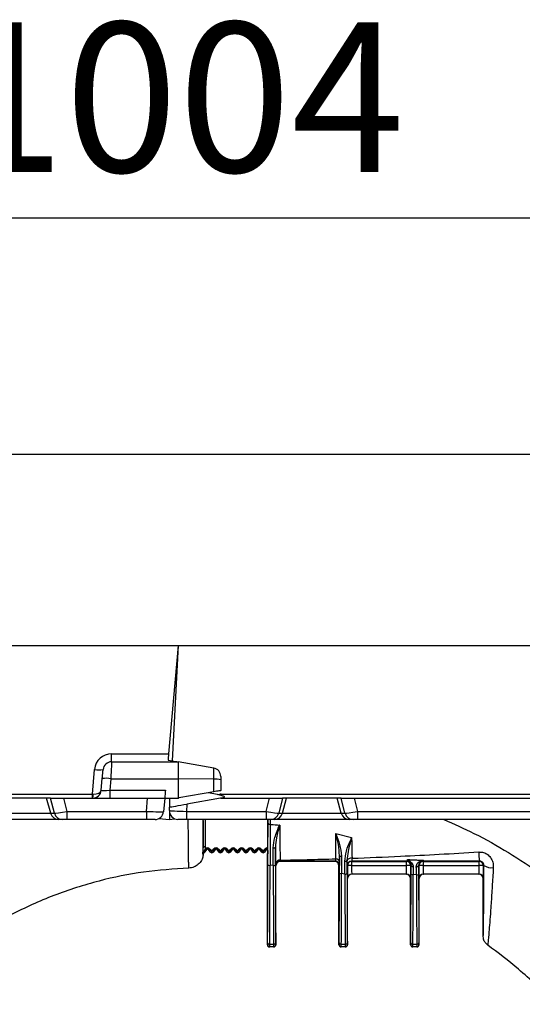
# Model space of a CAD drawing. Units: millimetres. Extents: x 25 to 4232, y 79 to 2003.
# Drawn here: x 1462 to 1580, y 1773 to 2003 of the extents above; entities that cross this region are included whole.
import ezdxf

# ---------------------------------------------------------------- set-up
doc = ezdxf.new("R2010")
doc.units = ezdxf.units.MM
doc.layers.add('157012', color=7, linetype='Continuous')
doc.layers.add('DIMENSION', color=3, linetype='Continuous', lineweight=25)
doc.styles.add('BEMSTIL', font='arial.ttf', dxfattribs={"width": 0.8})
doc.dimstyles.new('ACO wymiarowanie', dxfattribs={"dimscale": 10, "dimtxt": 3.5, "dimasz": 2.5, "dimexe": 1, "dimexo": 1, "dimgap": 1, "dimtad": 1, "dimdec": 0, "dimtxsty": 'BEMSTIL', "dimcen": 3, "dimclrd": 3, "dimclre": 3, "dimclrt": 2, "dimadec": 0, "dimazin": 0, "dimtfac": 0.875, "dimtdec": 0, "dimtmove": 0, "dimatfit": 0, "dimfxl": 0, "dimtolj": 1, "dimlwd": 25, "dimlwe": 25, "dimarcsym": 0})

# ---------------------------------------------------------------- blocks, each defined once
blk = doc.blocks.new('*D64')
at = {"layer": 'Defpoints', "color": 0}
for p in [(2001.54, 1957.01), (997.54, 1857.01), (2001.54, 1857.01)]:
    blk.add_point(p, dxfattribs=at)
at = {"layer": 'DIMENSION', "color": 3, "lineweight": 25}
for p, q in [((997.54, 1867.01), (997.54, 1967.01)), ((2001.54, 1867.01), (2001.54, 1967.01)), ((1022.54, 1957.01), (1976.54, 1957.01))]:
    blk.add_line(p, q, dxfattribs=at)
at = {"layer": 'DIMENSION', "color": 3}
for points in [[(1022.54, 1961.18), (1022.54, 1952.84), (997.54, 1957.01)], [(1976.54, 1961.18), (1976.54, 1952.84), (2001.54, 1957.01)]]:
    blk.add_solid(points, dxfattribs=at)
at = {"layer": 'DIMENSION', "color": 2, "insert": (1499.54, 2002.75), "char_height": 35, "attachment_point": 2, "style": 'BEMSTIL'}
blk.add_mtext('\\A1;1004', dxfattribs=at)
blk = doc.blocks.new('*D68')
at = {"layer": 'Defpoints', "color": 0}
for p in [(1615.02, 1901.66), (1405.86, 1723.74), (1615.02, 1723.74)]:
    blk.add_point(p, dxfattribs=at)
at = {"layer": 'DIMENSION', "color": 3, "lineweight": 25}
for p, q in [((1405.86, 1733.74), (1405.86, 1911.66)), ((1615.02, 1733.74), (1615.02, 1911.66)), ((1380.86, 1901.66), (1239.34, 1901.66)), ((1615.02, 1901.66), (1405.86, 1901.66)), ((1640.02, 1901.66), (1665.02, 1901.66))]:
    blk.add_line(p, q, dxfattribs=at)
at = {"layer": 'DIMENSION', "color": 3}
for points in [[(1380.86, 1905.83), (1380.86, 1897.5), (1405.86, 1901.66)], [(1640.02, 1905.83), (1640.02, 1897.5), (1615.02, 1901.66)]]:
    blk.add_solid(points, dxfattribs=at)
at = {"layer": 'DIMENSION', "color": 2, "insert": (1280.54, 1947.4), "char_height": 35, "attachment_point": 2, "style": 'BEMSTIL'}
blk.add_mtext('\\A1;209', dxfattribs=at)
blk = doc.blocks.new('1115420-M_002_Front_view')
for p, q in [((-470.57, 561), (31.42, 561)), ((31.42, 561), (29.21, 535.66)), ((31.42, 561), (30.01, 534.05)), ((31.42, 561), (533.43, 561)), ((31.03, 553.48), (30.77, 553.48)), ((31.06, 554), (30.81, 554)), ((30.81, 553.99), (31.06, 553.99)), ((15.88, 533.8), (15.88, 535.66)), ((15.88, 535.66), (29.21, 535.66)), ((11.39, 526.23), (11.89, 532.01)), ((15.88, 533.8), (31.42, 533.8)), ((29.08, 534.19), (29.2, 534.19)), ((31.42, 533.8), (31.42, 529.84)), ((39.77, 532.33), (31.42, 533.8)), ((39.77, 529.74), (39.77, 532.33)), ((13.46, 527.12), (13.7, 529.88)), ((15.69, 529.84), (15.46, 527.16)), ((15.69, 529.84), (31.42, 529.84)), ((31.42, 529.84), (31.42, 525.31)), ((39.77, 529.74), (31.42, 529.84)), ((39.77, 526.77), (39.77, 529.74)), ((41.42, 530.36), (41.42, 529.6)), ((41.42, 529.6), (41.42, 527.09)), ((-88.52, 526.23), (11.39, 526.23)), ((0.68, 525.3), (-11.23, 525.3)), ((1.56, 525.3), (0.68, 525.3)), ((1.62, 521.78), (0.68, 525.3)), ((1.56, 525.3), (4.6, 525.3)), ((2.48, 521.78), (1.56, 525.3)), ((4.6, 525.3), (24.3, 525.3)), ((4.6, 525.3), (5.41, 522.19)), ((11.39, 525.3), (11.39, 526.23)), ((15.46, 527.16), (15.46, 525.3)), ((15.46, 527.16), (28.46, 527.16)), ((24.03, 522.19), (24.3, 525.3)), ((24.3, 525.3), (28.3, 525.3)), ((28.3, 525.3), (28.02, 522.12)), ((28.3, 525.3), (31.25, 525.3)), ((29.44, 525.3), (29.44, 523.19)), ((39.77, 526.77), (31.6, 525.33)), ((41.34, 525.28), (33.5, 523.9)), ((40.69, 526.11), (38.49, 526.54)), ((40.69, 526.11), (41.17, 526.2)), ((41.2, 526), (40.69, 526.11)), ((41.51, 525.92), (41.2, 526)), ((41.33, 525.32), (41.51, 525.35)), ((41.42, 527.09), (41.4, 527.06)), ((41.51, 525.92), (41.51, 526.23)), ((41.51, 526.23), (173.17, 526.23)), ((41.51, 525.3), (41.51, 525.35)), ((41.51, 525.3), (52.85, 525.3)), ((52.04, 522.19), (52.85, 525.3)), ((52.85, 525.3), (55.89, 525.3)), ((55.89, 525.3), (54.97, 521.78)), ((55.83, 521.78), (56.77, 525.3)), ((56.77, 525.3), (55.89, 525.3)), ((68.68, 525.3), (56.77, 525.3)), ((69.56, 525.3), (68.68, 525.3)), ((69.62, 521.78), (68.68, 525.3)), ((69.56, 525.3), (72.6, 525.3)), ((70.48, 521.78), (69.56, 525.3)), ((72.6, 525.3), (486.85, 525.3)), ((72.6, 525.3), (73.41, 522.19)), ((29.4, 522.4), (29.44, 523.19)), ((33.5, 523.9), (33.41, 522.19)), ((-12.17, 521.78), (1.62, 521.78)), ((1.62, 521.78), (2.48, 521.78)), ((5.41, 522.19), (24.03, 522.19)), ((5.41, 522.19), (5.41, 520.3)), ((24.03, 522.19), (24.03, 520.3)), ((26.94, 520.52), (29.44, 520.3)), ((29.44, 521.88), (29.44, 520.3)), ((29.44, 520.3), (30.51, 520.49)), ((33.41, 522.19), (52.04, 522.19)), ((33.41, 522.19), (33.41, 520.3)), ((52.04, 522.19), (52.04, 520.3)), ((54.97, 521.78), (55.83, 521.78)), ((55.83, 521.78), (69.62, 521.78)), ((69.62, 521.78), (70.48, 521.78)), ((73.41, 522.19), (486.04, 522.19)), ((73.41, 522.19), (73.41, 520.3)), ((3.53, 520.3), (-14.08, 520.3)), ((4.4, 520.3), (3.53, 520.3)), ((5.41, 520.3), (4.4, 520.3)), ((24.03, 520.3), (5.41, 520.3)), ((26.03, 520.3), (24.03, 520.3)), ((33.41, 520.3), (31.4, 520.3)), ((52.04, 520.3), (33.41, 520.3)), ((37.3, 513.69), (37.28, 520.3)), ((37.78, 520.3), (37.8, 513.98)), ((53.05, 520.3), (52.04, 520.3)), ((52.4, 513.63), (52.44, 520.3)), ((52.48, 519.41), (52.48, 520.3)), ((52.97, 520.34), (52.97, 519.16)), ((53.92, 520.3), (53.05, 520.3)), ((71.53, 520.3), (53.92, 520.3)), ((72.4, 520.3), (71.53, 520.3)), ((73.41, 520.3), (72.4, 520.3)), ((486.04, 520.3), (73.41, 520.3)), ((68.34, 516.99), (72.03, 516.05)), ((37.8, 513.98), (37.78, 513.39)), ((54.19, 513.79), (54.2, 509.61)), ((37.49, 512.73), (37.76, 513.36)), ((38.15, 513.35), (37.66, 512.72)), ((37.66, 512.72), (37.67, 512.69)), ((37.67, 512.69), (38.17, 513.34)), ((37.76, 513.36), (37.78, 513.39)), ((38.16, 513.36), (38.15, 513.35)), ((38.17, 513.34), (38.15, 513.35)), ((38.48, 513.34), (38.5, 513.35)), ((38.48, 513.34), (39.01, 512.65)), ((39.02, 512.67), (38.5, 513.35)), ((38.9, 513.36), (39.32, 512.8)), ((39.01, 512.65), (39.02, 512.67)), ((39.32, 512.8), (39.75, 513.36)), ((40.15, 513.35), (39.63, 512.67)), ((39.64, 512.65), (39.63, 512.67)), ((39.64, 512.65), (40.17, 513.34)), ((40.17, 513.34), (40.15, 513.35)), ((40.48, 513.34), (40.5, 513.35)), ((40.48, 513.34), (41.01, 512.65)), ((41.02, 512.67), (40.5, 513.35)), ((40.9, 513.36), (41.32, 512.8)), ((41.01, 512.65), (41.02, 512.67)), ((41.32, 512.8), (41.75, 513.36)), ((42.15, 513.35), (41.63, 512.67)), ((41.64, 512.65), (41.63, 512.67)), ((41.64, 512.65), (42.17, 513.34)), ((42.17, 513.34), (42.15, 513.35)), ((42.48, 513.34), (42.5, 513.35)), ((42.48, 513.34), (43.01, 512.65)), ((43.02, 512.67), (42.5, 513.35)), ((42.9, 513.36), (43.32, 512.8)), ((43.01, 512.65), (43.02, 512.67)), ((43.32, 512.8), (43.75, 513.36)), ((44.15, 513.35), (43.63, 512.67)), ((43.64, 512.65), (43.63, 512.67)), ((43.64, 512.65), (44.17, 513.34)), ((44.17, 513.34), (44.15, 513.35)), ((44.48, 513.34), (44.5, 513.35)), ((44.48, 513.34), (45.01, 512.65)), ((45.02, 512.67), (44.5, 513.35)), ((44.9, 513.36), (45.32, 512.8)), ((45.01, 512.65), (45.02, 512.67)), ((45.32, 512.8), (45.75, 513.36)), ((46.15, 513.35), (45.63, 512.67)), ((45.64, 512.65), (45.63, 512.67)), ((45.64, 512.65), (46.17, 513.34)), ((46.17, 513.34), (46.15, 513.35)), ((46.48, 513.34), (46.5, 513.35)), ((46.48, 513.34), (47.01, 512.65)), ((47.02, 512.67), (46.5, 513.35)), ((46.9, 513.36), (47.32, 512.8)), ((47.01, 512.65), (47.02, 512.67)), ((47.32, 512.8), (47.75, 513.36)), ((48.15, 513.35), (47.63, 512.67)), ((47.64, 512.65), (47.63, 512.67)), ((47.64, 512.65), (48.17, 513.34)), ((48.17, 513.34), (48.15, 513.35)), ((48.48, 513.34), (48.5, 513.35)), ((48.48, 513.34), (49.01, 512.65)), ((49.02, 512.67), (48.5, 513.35)), ((48.9, 513.36), (49.32, 512.8)), ((49.01, 512.65), (49.02, 512.67)), ((49.32, 512.8), (49.75, 513.36)), ((50.15, 513.35), (49.63, 512.67)), ((49.64, 512.65), (49.63, 512.67)), ((49.64, 512.65), (50.17, 513.34)), ((50.17, 513.34), (50.15, 513.35)), ((50.48, 513.34), (50.5, 513.35)), ((50.48, 513.34), (51.01, 512.65)), ((51.02, 512.67), (50.5, 513.35)), ((50.9, 513.36), (51.32, 512.8)), ((51.01, 512.65), (51.02, 512.67)), ((51.32, 512.8), (51.75, 513.36)), ((52.15, 513.35), (51.63, 512.67)), ((51.64, 512.65), (51.63, 512.67)), ((51.64, 512.65), (52.17, 513.34)), ((52.17, 513.34), (52.15, 513.35)), ((52.32, 491), (52.32, 512.37)), ((52.39, 512.28), (52.32, 512.37)), ((52.4, 513.08), (52.4, 513.5)), ((69.21, 511.86), (69.19, 510.33)), ((69.2, 507.78), (69.21, 511.86)), ((53.7, 509.54), (52.95, 509.58)), ((54.32, 509.5), (54.25, 509.53)), ((54.32, 491), (54.32, 509.5)), ((55.25, 510.53), (55.32, 510.5)), ((68.07, 510.5), (55.32, 510.5)), ((68.07, 510.5), (68.17, 510.55)), ((69.17, 509.55), (69.07, 509.5)), ((69.07, 491), (69.07, 509.5)), ((70.95, 510.49), (70.95, 510.67)), ((70.95, 510.67), (70.95, 507.63)), ((71.03, 509.5), (70.97, 509.53)), ((71.97, 510.53), (72.03, 510.5)), ((72.03, 510.5), (84.87, 510.5)), ((72.03, 510.5), (72.03, 509.51)), ((72.03, 509.51), (84.87, 509.51)), ((84.87, 510.5), (84.96, 510.55)), ((84.87, 509.51), (84.87, 510.5)), ((85.95, 509.55), (85.87, 509.5)), ((85.95, 507.5), (85.95, 509.55)), ((87.78, 509.5), (87.7, 509.55)), ((88.68, 510.55), (88.78, 510.5)), ((88.78, 510.5), (101.87, 510.5)), ((88.78, 510.5), (88.78, 509.51)), ((88.78, 509.51), (101.87, 509.51)), ((101.87, 510.5), (101.98, 510.56)), ((101.87, 509.51), (101.87, 510.5)), ((102.98, 509.56), (102.87, 509.5)), ((70.45, 507.53), (69.7, 507.68)), ((84.84, 507.52), (72.06, 507.52)), ((72.06, 507.52), (72.07, 507.5)), ((84.82, 507.5), (72.07, 507.5)), ((84.82, 507.5), (84.84, 507.52)), ((87.2, 507.33), (86.45, 507.41)), ((101.84, 507.52), (88.81, 507.52)), ((88.81, 507.52), (88.82, 507.5)), ((101.82, 507.5), (88.82, 507.5)), ((101.82, 507.5), (101.84, 507.52)), ((71.07, 506.5), (71.06, 506.52)), ((71.07, 491), (71.07, 506.5)), ((85.84, 506.52), (85.82, 506.5)), ((85.82, 491), (85.82, 506.5)), ((87.82, 506.5), (87.81, 506.52)), ((87.82, 491), (87.82, 506.5)), ((102.84, 506.52), (102.82, 506.5)), ((102.82, 492.96), (102.82, 506.5)), ((102.82, 492.96), (102.83, 493.03)), ((52.32, 491), (52.36, 491.04)), ((52.86, 490.54), (52.82, 490.5)), ((53.79, 490.54), (52.86, 490.54)), ((52.87, 491.11), (53.78, 491.11)), ((53.82, 490.5), (53.79, 490.54)), ((54.29, 491.04), (54.32, 491)), ((69.07, 491), (69.11, 491.04)), ((69.61, 490.54), (69.57, 490.5)), ((70.54, 490.54), (69.61, 490.54)), ((69.62, 491.11), (70.53, 491.11)), ((70.57, 490.5), (70.54, 490.54)), ((71.04, 491.04), (71.07, 491)), ((85.82, 491), (85.86, 491.04)), ((86.36, 490.54), (86.32, 490.5)), ((87.29, 490.54), (86.36, 490.54)), ((86.37, 491.11), (87.28, 491.11)), ((87.32, 490.5), (87.29, 490.54)), ((87.79, 491.04), (87.82, 491)), ((53.82, 490.5), (52.82, 490.5)), ((70.57, 490.5), (69.57, 490.5)), ((87.32, 490.5), (86.32, 490.5))]:
    blk.add_line(p, q)
at = {"flags": 128}
for points in [[(29.21, 535.66), (29.17, 535.23), (29.14, 534.84), (29.11, 534.48), (29.08, 534.19)], [(13.7, 529.88), (13.74, 530.3), (13.77, 530.69), (13.81, 531.05), (13.83, 531.37), (13.86, 531.63), (13.87, 531.82), (13.88, 531.93), (13.89, 531.97)], [(15.88, 533.8), (15.87, 533.72), (15.86, 533.5), (15.85, 533.14), (15.83, 532.66), (15.8, 532.06), (15.77, 531.38), (15.73, 530.63), (15.69, 529.84)], [(29.2, 534.19), (30.42, 533.98), (31.17, 533.84), (31.42, 533.8)], [(28.46, 527.16), (28.43, 526.79), (28.4, 526.44), (28.37, 526.12), (28.35, 525.84), (28.33, 525.61), (28.31, 525.44), (28.3, 525.33), (28.3, 525.3)], [(41.4, 527.06), (41.32, 527.04), (41.17, 527.02), (40.97, 526.98), (40.72, 526.94), (40.44, 526.89), (40.11, 526.83), (39.77, 526.77)], [(29.44, 523.19), (29.5, 523.2), (29.69, 523.23), (29.99, 523.28), (30.39, 523.35), (30.89, 523.44), (31.47, 523.54), (32.11, 523.66), (32.79, 523.78), (33.5, 523.9)], [(52.48, 519.41), (52.49, 519.36), (52.52, 519.31), (52.56, 519.27), (52.62, 519.23), (52.7, 519.2), (52.78, 519.18), (52.87, 519.16), (52.97, 519.16)], [(37.3, 513.69), (37.31, 513.74), (37.34, 513.8), (37.38, 513.85), (37.44, 513.9), (37.52, 513.93), (37.61, 513.96), (37.7, 513.98), (37.8, 513.98)], [(37.47, 512.56), (37.48, 512.57), (37.49, 512.58), (37.49, 512.6), (37.5, 512.62), (37.5, 512.64), (37.5, 512.67), (37.49, 512.7), (37.49, 512.73)], [(37.66, 512.72), (37.65, 512.71), (37.64, 512.7), (37.62, 512.7), (37.6, 512.7), (37.58, 512.7), (37.55, 512.71), (37.52, 512.72), (37.49, 512.73)], [(38.15, 513.35), (38.12, 513.33), (38.09, 513.31), (38.05, 513.3), (38, 513.3), (37.94, 513.3), (37.89, 513.31), (37.83, 513.33), (37.76, 513.36)], [(38.16, 513.36), (38.13, 513.34), (38.09, 513.32), (38.05, 513.32), (38.01, 513.32), (37.95, 513.32), (37.9, 513.34), (37.84, 513.36), (37.78, 513.39)], [(38.5, 513.35), (38.53, 513.33), (38.57, 513.31), (38.61, 513.3), (38.66, 513.29), (38.71, 513.3), (38.77, 513.31), (38.83, 513.33), (38.9, 513.36)], [(40.15, 513.35), (40.12, 513.33), (40.08, 513.31), (40.04, 513.3), (39.99, 513.29), (39.94, 513.3), (39.88, 513.31), (39.82, 513.33), (39.75, 513.36)], [(40.5, 513.35), (40.53, 513.33), (40.57, 513.31), (40.61, 513.3), (40.66, 513.29), (40.71, 513.3), (40.77, 513.31), (40.83, 513.33), (40.9, 513.36)], [(42.15, 513.35), (42.12, 513.33), (42.08, 513.31), (42.04, 513.3), (41.99, 513.29), (41.94, 513.3), (41.88, 513.31), (41.82, 513.33), (41.75, 513.36)], [(42.5, 513.35), (42.53, 513.33), (42.57, 513.31), (42.61, 513.3), (42.66, 513.29), (42.71, 513.3), (42.77, 513.31), (42.83, 513.33), (42.9, 513.36)], [(44.15, 513.35), (44.12, 513.33), (44.08, 513.31), (44.04, 513.3), (43.99, 513.29), (43.94, 513.3), (43.88, 513.31), (43.82, 513.33), (43.75, 513.36)], [(44.5, 513.35), (44.53, 513.33), (44.57, 513.31), (44.61, 513.3), (44.66, 513.29), (44.71, 513.3), (44.77, 513.31), (44.83, 513.33), (44.9, 513.36)], [(46.15, 513.35), (46.12, 513.33), (46.08, 513.31), (46.04, 513.3), (45.99, 513.29), (45.94, 513.3), (45.88, 513.31), (45.82, 513.33), (45.75, 513.36)], [(46.5, 513.35), (46.53, 513.33), (46.57, 513.31), (46.61, 513.3), (46.66, 513.29), (46.71, 513.3), (46.77, 513.31), (46.83, 513.33), (46.9, 513.36)], [(48.15, 513.35), (48.12, 513.33), (48.08, 513.31), (48.04, 513.3), (47.99, 513.29), (47.94, 513.3), (47.88, 513.31), (47.82, 513.33), (47.75, 513.36)], [(48.5, 513.35), (48.53, 513.33), (48.57, 513.31), (48.61, 513.3), (48.66, 513.29), (48.71, 513.3), (48.77, 513.31), (48.83, 513.33), (48.9, 513.36)], [(50.15, 513.35), (50.12, 513.33), (50.08, 513.31), (50.04, 513.3), (49.99, 513.29), (49.94, 513.3), (49.88, 513.31), (49.82, 513.33), (49.75, 513.36)], [(50.5, 513.35), (50.53, 513.33), (50.57, 513.31), (50.61, 513.3), (50.66, 513.29), (50.71, 513.3), (50.77, 513.31), (50.83, 513.33), (50.9, 513.36)], [(52.15, 513.35), (52.12, 513.33), (52.08, 513.31), (52.04, 513.3), (51.99, 513.29), (51.94, 513.3), (51.88, 513.31), (51.82, 513.33), (51.75, 513.36)], [(69.21, 511.86), (69.22, 511.83), (69.24, 511.8), (69.29, 511.77), (69.35, 511.75), (69.42, 511.73), (69.5, 511.71), (69.59, 511.7), (69.68, 511.7)], [(70.43, 510.52), (70.53, 510.53), (70.62, 510.53), (70.71, 510.55), (70.79, 510.57), (70.86, 510.59), (70.91, 510.61), (70.94, 510.64), (70.95, 510.67)], [(85.95, 509.55), (85.96, 509.49), (85.99, 509.44), (86.03, 509.39), (86.09, 509.35), (86.16, 509.32), (86.25, 509.29), (86.34, 509.27), (86.43, 509.27)], [(87.17, 509.26), (87.27, 509.26), (87.37, 509.28), (87.46, 509.3), (87.54, 509.34), (87.61, 509.38), (87.65, 509.43), (87.68, 509.49), (87.7, 509.55)]]:
    blk.add_lwpolyline(points, dxfattribs=at)
for centre, radius, start, end in [((15.88, 531.66), 4, 90, 175), ((13.01, 539.18), 7.26, 261.1088, 276.8894), ((15.88, 531.8), 2, 90, 175), ((39.42, 530.36), 2, 0, 80), ((14.57, 522.67), 7.26, 81.1096, 96.8903), ((40.14, 524.11), 5.65, 76.8018, 93.6941), ((11.47, 527.3), 2, 270, 355), ((8.72, 526), 2.84, 345.6105, 4.3894), ((31.25, 527.3), 2, 270, 275.0191), ((31.25, 527.3), 2, 275.0191, 280), ((41.51, 524.23), 2, 90, 100), ((118.85, 539.96), 78.89, 190.0465, 190.1929), ((41.47, 525.34), 0.146, 188.6019, 201.9712), ((41.51, 524.3), 1, 90, 100), ((3.54, 522.29), 1.99, 194.7346, 269.8616), ((4.41, 522.29), 1.99, 194.7346, 269.8616), ((26.03, 522.3), 2, 270, 355), ((31.4, 522.3), 2, 177, 270), ((53.04, 522.29), 1.99, 270.1385, 345.2654), ((53.91, 522.29), 1.99, 270.1385, 345.2654), ((71.54, 522.29), 1.99, 194.7346, 269.8615), ((72.41, 522.29), 1.99, 194.7346, 269.8615), ((38.32, 512.92), 0.721, 37.3546, 139.2024), ((40.32, 512.92), 0.721, 37.3546, 142.6454), ((42.32, 512.92), 0.721, 37.3546, 142.6454), ((44.32, 512.92), 0.721, 37.3546, 142.6454), ((46.32, 512.92), 0.721, 37.3546, 142.6454), ((48.32, 512.92), 0.721, 37.3546, 142.6454), ((50.32, 512.92), 0.721, 37.3546, 142.6454), ((52.32, 512.92), 0.721, 84.0096, 142.6454), ((53.8, 514.2), 0.569, 258.3375, 313.4656), ((37.27, 513.02), 0.5, 294.5126, 322.4903), ((37.28, 513), 0.5, 302.6438, 322.4995), ((38.32, 513.22), 0.2, 37.5, 142.5), ((39.32, 512.9), 0.4, 217.5, 322.5), ((40.32, 513.22), 0.2, 37.5, 142.5), ((41.32, 512.9), 0.4, 217.5, 322.5), ((42.32, 513.22), 0.2, 37.5, 142.5), ((43.32, 512.9), 0.4, 217.5, 322.5), ((44.32, 513.22), 0.2, 37.5, 142.5), ((45.32, 512.9), 0.4, 217.5, 322.5), ((46.32, 513.22), 0.2, 37.5, 142.5), ((47.32, 512.9), 0.4, 217.5, 322.5), ((48.32, 513.22), 0.2, 37.5, 142.5), ((49.32, 512.9), 0.4, 217.5, 322.5), ((50.32, 513.22), 0.2, 37.5, 142.5), ((51.32, 512.9), 0.4, 217.5, 322.5), ((52.32, 513.22), 0.2, 68.2316, 142.5), ((71.88, 510.29), 0.957, 75.2263, 167.9716), ((108.6, 512.22), 6.82, 176.0209, 194.1257), ((52.83, 510.65), 1.08, 249.3536, 276.4305), ((53.82, 510.61), 1.07, 263.5287, 290.8083), ((55.2, 509.83), 0.966, 83.5441, 176.2181), ((55.25, 509.53), 1, 126.6348, 179.9974), ((55.25, 509.53), 1, 89.9998, 126.636), ((68.17, 509.55), 1, 65.1655, 89.992), ((68.32, 510.23), 0.878, 6.5707, 87.6418), ((68.17, 509.55), 1, 0.0028, 65.16), ((71.97, 509.53), 1, 136.5018, 179.9979), ((72.03, 509.5), 1, 90.0041, 179.9974), ((71.78, 451.81), 57.7, 89.7545, 90.7475), ((71.97, 509.53), 1, 89.9999, 136.5051), ((84.87, 509.5), 1, 0.0028, 89.9957), ((85.12, 451.81), 57.7, 89.2525, 90.2455), ((84.96, 509.55), 1, 30.2604, 89.9953), ((86.08, 510.28), 0.347, 221.0343, 292.5792), ((88.78, 509.5), 1, 90.0039, 179.9976), ((88.53, 451.81), 57.7, 89.7545, 90.7475), ((88.02, 510.67), 0.305, 237.4079, 296.8473), ((88.68, 509.55), 1, 89.9989, 121.7857), ((101.87, 509.5), 1, 0.0028, 89.9959), ((102.12, 451.81), 57.7, 89.2525, 90.2455), ((104.72, 512.08), 3.06, 235.3397, 278.6728), ((69.58, 508.44), 0.769, 240.2123, 278.8362), ((70.57, 508.28), 0.753, 260.9933, 300.4927), ((72.06, 506.52), 1, 90.0064, 179.995), ((84.84, 506.52), 1, 0.0048, 89.9937), ((86.33, 508.14), 0.741, 238.9259, 279.1466), ((87.32, 508.05), 0.733, 260.7732, 301.424), ((88.81, 506.52), 1, 90.0065, 179.995), ((101.84, 506.52), 1, 0.0048, 89.9937), ((52.86, 491.04), 0.5, 180.0042, 269.9977), ((52.81, 491.56), 0.45, 191.5879, 277.5237), ((53.84, 491.56), 0.45, 262.4764, 348.4121), ((53.79, 491.04), 0.5, 270.0023, 359.9957), ((69.61, 491.04), 0.5, 180.0043, 269.9976), ((69.56, 491.56), 0.45, 191.5878, 277.5237), ((70.59, 491.56), 0.45, 262.4764, 348.4121), ((70.54, 491.04), 0.5, 270.0023, 359.9956), ((86.36, 491.04), 0.5, 180.0046, 269.9975), ((86.31, 491.56), 0.45, 191.5875, 277.5237), ((87.34, 491.56), 0.45, 262.4766, 348.4117), ((87.29, 491.04), 0.5, 270.0023, 359.996)]:
    blk.add_arc(centre, radius, start, end)
for centre, major_axis, ratio, start_param, end_param in [((11.38, 526.3), (2, -0.09), 0.03468, 4.71695, 4.798137), ((11.47, 527.3), (1.99, -0.17), 0.534746, 4.799655, 6.283185), ((15.48, 527.3), (2.02, 0.18), 0.067418, 3.129741, 4.694458), ((5.43, 522.3), (2.97, 0.51), 0.033483, 3.261297, 4.701995), ((24.02, 522.3), (4, -0.17), 0.026019, 4.715811, 6.282046), ((33.4, 522.3), (4, -0.1), 0.026114, 3.140908, 4.714443), ((52.02, 522.3), (2.97, -0.51), 0.033483, 4.722782, 6.163481), ((73.43, 522.3), (2.97, 0.51), 0.033483, 3.261297, 4.701995), ((52.4, 513.9), (0, 0.5), 0.008727, 3.789664, 4.158247), ((52.73, 512.37), (-0.244, 0.317), 0.999897, 0.325427, 0.916248), ((52.18, 513.5), (0, 30.95), 0.008727, 3.920309, 4.587379), ((52.68, 513.5), (0, 31.45), 0.008588, 3.920309, 4.587379), ((53.97, 513.5), (0, 31.45), 0.008588, 1.696881, 2.362876), ((54.47, 513.5), (0, 30.95), 0.008727, 1.696881, 2.362876), ((55.32, 509.5), (0.894, -0.447), 0.999952, 2.034455, 3.605214), ((68.07, 509.5), (-0.894, -0.447), 0.999952, 2.677972, 4.24873), ((71.06, 509.52), (0, 3), 0.008727, 1.575188, 3.132866), ((72.06, 509.52), (0, 2), 0.01309, 1.575188, 3.132866), ((84.84, 509.52), (0, 2), 0.01309, 3.150319, 4.707997), ((85.84, 509.52), (0, 3), 0.008727, 3.150319, 4.707997), ((87.81, 509.52), (0, 3), 0.008727, 1.575188, 3.132866), ((88.81, 509.52), (0, 2), 0.01309, 1.575188, 3.132866), ((101.84, 509.52), (0, 2), 0.01309, 3.150319, 4.707997), ((102.84, 509.52), (0, 3), 0.008727, 3.150319, 4.707997), ((68.93, 513.5), (0, 30.95), 0.008727, 3.920309, 4.526467), ((69.43, 513.5), (0, 31.45), 0.008588, 3.920309, 4.526467), ((70.72, 513.5), (0, 31.45), 0.008588, 1.761664, 2.362876), ((71.22, 513.5), (0, 30.95), 0.008727, 1.761664, 2.362876), ((72.07, 506.5), (0.707, -0.707), 0.999924, 2.356233, 3.926953), ((84.82, 506.5), (-0.707, -0.707), 0.999924, 2.356233, 3.926953), ((85.68, 513.5), (0, 30.95), 0.008727, 3.920309, 4.517419), ((86.18, 513.5), (0, 31.45), 0.008588, 3.920309, 4.517419), ((87.47, 513.5), (0, 31.45), 0.008588, 1.768262, 2.362876), ((87.97, 513.5), (0, 30.95), 0.008727, 1.768262, 2.362876), ((88.82, 506.5), (0.707, -0.707), 0.999924, 2.356233, 3.926953), ((101.82, 506.5), (-0.707, -0.707), 0.999924, 2.356233, 3.926953), ((52.82, 491), (-0.354, -0.354), 0.999924, 5.497825, 7.068545), ((52.36, 492.54), (0, 1.5), 0.008727, 3.150319, 3.920309), ((52.86, 492.54), (0, 2), 0.006545, 3.150319, 3.920309), ((53.79, 492.54), (0, 2), 0.006545, 2.362876, 3.132866), ((53.82, 491), (0.354, -0.354), 0.999924, 5.497825, 7.068545), ((54.29, 492.54), (0, 1.5), 0.008727, 2.362876, 3.132866), ((69.57, 491), (-0.354, -0.354), 0.999924, 5.497825, 7.068545), ((69.11, 492.54), (0, 1.5), 0.008727, 3.150319, 3.920309), ((69.61, 492.54), (0, 2), 0.006545, 3.150319, 3.920309), ((70.54, 492.54), (0, 2), 0.006545, 2.362876, 3.132866), ((70.57, 491), (0.354, -0.354), 0.999924, 5.497825, 7.068545), ((71.04, 492.54), (0, 1.5), 0.008727, 2.362876, 3.132866), ((86.32, 491), (-0.354, -0.354), 0.999924, 5.497825, 7.068545), ((85.86, 492.54), (0, 1.5), 0.008727, 3.150319, 3.920309), ((86.36, 492.54), (0, 2), 0.006545, 3.150319, 3.920309), ((87.29, 492.54), (0, 2), 0.006545, 2.362876, 3.132866), ((87.32, 491), (0.354, -0.354), 0.999924, 5.497825, 7.068545), ((87.79, 492.54), (0, 1.5), 0.008727, 2.362876, 3.132866)]:
    blk.add_ellipse(centre, major_axis=major_axis, ratio=ratio, start_param=start_param, end_param=end_param)
for points, knots in [([(41.51, 525.35), (41.67, 525.37), (41.91, 525.39), (42.16, 525.45), (42.26, 525.51), (42.28, 525.54), (42.29, 525.57), (42.29, 525.6), (42.26, 525.64), (42.14, 525.71), (41.88, 525.81), (41.65, 525.88), (41.51, 525.92)], [0, 0, 0, 0, 0.2716436, 0.4080506, 0.4508561, 0.4773987, 0.49879, 0.5202273, 0.5482183, 0.5986529, 0.7677849, 1, 1, 1, 1]), ([(33.95, 508.94), (33.95, 508.94), (33.94, 508.94), (33.93, 509.14), (33.91, 510.02), (33.89, 511.48), (33.87, 513.66), (33.84, 516.54), (33.82, 518.93), (33.81, 520.19), (33.81, 520.3)], [0, 0, 0, 0, 0.001617, 0.153267, 0.309315, 0.46096, 0.617001, 0.82138, 0.984641, 1, 1, 1, 1]), ([(37.26, 520.3), (37.26, 519.87), (37.27, 518.33), (37.28, 516.48), (37.29, 514.74), (37.29, 514.04), (37.3, 513.69)], [0, 0, 0, 0, 0.144205, 0.513616, 0.756809, 1, 1, 1, 1]), ([(52.45, 509.64), (52.45, 511.04), (52.46, 513.88), (52.47, 517.12), (52.48, 518.9), (52.48, 519.41)], [0, 0, 0, 0, 0.409901, 0.831697, 1, 1, 1, 1]), ([(52.97, 519.16), (52.96, 518.66), (52.96, 516.74), (52.95, 513.54), (52.95, 510.76), (52.95, 509.58)], [0, 0, 0, 0, 0.16831, 0.646776, 1, 1, 1, 1]), ([(52.97, 519.16), (53.02, 519.15), (53.77, 519.11), (54.51, 519.05), (55.2, 519)], [0, 0, 0, 0, 0.075604, 1, 1, 1, 1]), ([(53.69, 513.65), (53.78, 514.47), (54.01, 516.38), (54.79, 518.06), (55.19, 519), (55.2, 519)], [0, 0, 0, 0, 0.427213, 0.996546, 1, 1, 1, 1]), ([(55.2, 519), (55.2, 519), (54.93, 518.02), (54.41, 516.33), (54.26, 514.55), (54.19, 513.79)], [0, 0, 0, 0, 0.003602, 0.579321, 1, 1, 1, 1]), ([(55.2, 519), (55.21, 517.58), (55.23, 515.4), (55.27, 512.67), (55.3, 511.51), (55.31, 510.79)], [0, 0, 0, 0, 0.42228, 0.645035, 1, 1, 1, 1]), ([(93.58, 520.3), (95.96, 519.25), (101.15, 516.96), (108.77, 512.65), (116.46, 507.56), (123.72, 501.86), (130.5, 495.61), (136.82, 488.89), (140.55, 484.01), (142.42, 481.58)], [0, 0, 0, 0, 0.123492, 0.269759, 0.415583, 0.561863, 0.708139, 0.853885, 1, 1, 1, 1]), ([(68.35, 511.1), (68.35, 511.53), (68.35, 513.06), (68.35, 515.12), (68.34, 516.79), (68.34, 516.99)], [0, 0, 0, 0, 0.254765, 0.91077, 1, 1, 1, 1]), ([(68.34, 516.99), (68.34, 516.98), (68.67, 516.16), (69.35, 514.47), (69.57, 512.63), (69.68, 511.7)], [0, 0, 0, 0, 0.003591, 0.499011, 1, 1, 1, 1]), ([(69.21, 511.86), (69.14, 512.72), (69, 514.45), (68.55, 516.13), (68.34, 516.98), (68.34, 516.99)], [0, 0, 0, 0, 0.495823, 0.996262, 1, 1, 1, 1]), ([(70.43, 510.52), (70.52, 511.32), (70.73, 513.19), (71.55, 514.93), (71.98, 515.94), (72.03, 516.05), (72.03, 516.05)], [0, 0, 0, 0, 0.397131, 0.935578, 0.99659, 1, 1, 1, 1]), ([(72.03, 516.05), (72.03, 516.05), (71.74, 514.99), (71.18, 513.26), (71.01, 511.4), (70.95, 510.67)], [0, 0, 0, 0, 0.003552, 0.60986, 1, 1, 1, 1]), ([(72.03, 516.05), (72.04, 515.49), (72.07, 513.72), (72.11, 512.23), (72.13, 511.22)], [0, 0, 0, 0, 0.320738, 1, 1, 1, 1]), ([(37.16, 512.23), (37.18, 512.33), (37.25, 512.68), (37.29, 513.17), (37.3, 513.56), (37.3, 513.69)], [0, 0, 0, 0, 0.202203, 0.729519, 1, 1, 1, 1]), ([(53.7, 509.54), (53.7, 509.87), (53.7, 511.26), (53.69, 512.62), (53.69, 513.65)], [0, 0, 0, 0, 0.238288, 1, 1, 1, 1]), ([(54.24, 509.9), (54.23, 510.43), (54.22, 511.51), (54.2, 513.03), (54.19, 513.79)], [0, 0, 0, 0, 0.493944, 1, 1, 1, 1]), ([(37.32, 512.19), (37.27, 511.88), (37.17, 511.18), (36.61, 510.21), (35.72, 509.42), (34.77, 509.01), (34.16, 508.96), (33.95, 508.94)], [0, 0, 0, 0, 0.182364, 0.41237, 0.642373, 0.87238, 1, 1, 1, 1]), ([(37.16, 512.23), (37.16, 512.23), (37.18, 512.28), (37.22, 512.4), (37.31, 512.58), (37.43, 512.68), (37.49, 512.73)], [0, 0, 0, 0, 0.010752, 0.22961, 0.629104, 1, 1, 1, 1]), ([(37.47, 512.56), (37.42, 512.53), (37.27, 512.45), (37.19, 512.31), (37.16, 512.23), (37.16, 512.23)], [0, 0, 0, 0, 0.376524, 0.989393, 1, 1, 1, 1]), ([(37.32, 512.19), (37.31, 512.2), (37.3, 512.21), (37.23, 512.23), (37.17, 512.23), (37.16, 512.23)], [0, 0, 0, 0, 0.585493, 0.959199, 1, 1, 1, 1]), ([(37.55, 512.58), (37.5, 512.54), (37.41, 512.47), (37.34, 512.33), (37.32, 512.23), (37.32, 512.19)], [0, 0, 0, 0, 0.362307, 0.724605, 1, 1, 1, 1]), ([(37.47, 512.56), (37.47, 512.56), (37.5, 512.57), (37.54, 512.59), (37.54, 512.58), (37.55, 512.58)], [0, 0, 0, 0, 0.007547, 0.365408, 1, 1, 1, 1]), ([(38.5, 513.35), (38.49, 513.37), (38.47, 513.39), (38.42, 513.42), (38.38, 513.43), (38.34, 513.44), (38.31, 513.44), (38.27, 513.43), (38.23, 513.42), (38.19, 513.39), (38.17, 513.37), (38.16, 513.36)], [0, 0, 0, 0, 0.239208, 0.342835, 0.447545, 0.501892, 0.556509, 0.607356, 0.691449, 0.847583, 1, 1, 1, 1]), ([(39.02, 512.67), (39.04, 512.66), (39.07, 512.63), (39.14, 512.65), (39.22, 512.7), (39.29, 512.77), (39.32, 512.8)], [0, 0, 0, 0, 0.237137, 0.499934, 0.708135, 1, 1, 1, 1]), ([(39.63, 512.67), (39.61, 512.65), (39.57, 512.6), (39.49, 512.56), (39.41, 512.53), (39.32, 512.52), (39.24, 512.53), (39.16, 512.56), (39.08, 512.6), (39.04, 512.65), (39.02, 512.67)], [0, 0, 0, 0, 0.125007, 0.250013, 0.375006, 0.5, 0.624994, 0.749987, 0.874993, 1, 1, 1, 1]), ([(39.63, 512.67), (39.61, 512.66), (39.58, 512.63), (39.51, 512.65), (39.43, 512.7), (39.36, 512.77), (39.32, 512.8)], [0, 0, 0, 0, 0.237157, 0.499937, 0.708183, 1, 1, 1, 1]), ([(40.5, 513.35), (40.49, 513.37), (40.47, 513.39), (40.42, 513.42), (40.38, 513.43), (40.34, 513.44), (40.31, 513.44), (40.27, 513.43), (40.23, 513.42), (40.18, 513.39), (40.16, 513.37), (40.15, 513.35)], [0, 0, 0, 0, 0.228172, 0.327018, 0.426898, 0.478738, 0.530834, 0.579335, 0.659549, 0.80848, 1, 1, 1, 1]), ([(41.02, 512.67), (41.04, 512.66), (41.07, 512.63), (41.14, 512.65), (41.22, 512.7), (41.29, 512.77), (41.32, 512.8)], [0, 0, 0, 0, 0.237137, 0.499934, 0.708135, 1, 1, 1, 1]), ([(41.63, 512.67), (41.61, 512.65), (41.57, 512.6), (41.49, 512.56), (41.41, 512.53), (41.32, 512.52), (41.24, 512.53), (41.16, 512.56), (41.08, 512.6), (41.04, 512.65), (41.02, 512.67)], [0, 0, 0, 0, 0.1250068, 0.2500126, 0.3750065, 0.5, 0.6249936, 0.7499873, 0.8749932, 1, 1, 1, 1]), ([(41.63, 512.67), (41.61, 512.66), (41.58, 512.63), (41.51, 512.65), (41.43, 512.7), (41.36, 512.77), (41.32, 512.8)], [0, 0, 0, 0, 0.237157, 0.499937, 0.708183, 1, 1, 1, 1]), ([(42.5, 513.35), (42.49, 513.37), (42.47, 513.39), (42.42, 513.42), (42.38, 513.43), (42.34, 513.44), (42.31, 513.44), (42.27, 513.43), (42.23, 513.42), (42.18, 513.39), (42.16, 513.37), (42.15, 513.35)], [0, 0, 0, 0, 0.228172, 0.327018, 0.426898, 0.478737, 0.530834, 0.579335, 0.659549, 0.80848, 1, 1, 1, 1]), ([(43.02, 512.67), (43.04, 512.66), (43.07, 512.63), (43.14, 512.65), (43.22, 512.7), (43.29, 512.77), (43.32, 512.8)], [0, 0, 0, 0, 0.2371373, 0.4999342, 0.7081346, 1, 1, 1, 1]), ([(43.63, 512.67), (43.61, 512.65), (43.57, 512.6), (43.49, 512.56), (43.41, 512.53), (43.32, 512.52), (43.24, 512.53), (43.16, 512.56), (43.08, 512.6), (43.04, 512.65), (43.02, 512.67)], [0, 0, 0, 0, 0.1250068, 0.2500127, 0.3750064, 0.5, 0.6249935, 0.7499874, 0.8749932, 1, 1, 1, 1]), ([(43.63, 512.67), (43.61, 512.66), (43.58, 512.63), (43.51, 512.65), (43.43, 512.7), (43.36, 512.77), (43.32, 512.8)], [0, 0, 0, 0, 0.237157, 0.499937, 0.708183, 1, 1, 1, 1]), ([(44.5, 513.35), (44.49, 513.37), (44.47, 513.39), (44.42, 513.42), (44.38, 513.43), (44.34, 513.44), (44.31, 513.44), (44.27, 513.43), (44.23, 513.42), (44.18, 513.39), (44.16, 513.37), (44.15, 513.35)], [0, 0, 0, 0, 0.228172, 0.327018, 0.426898, 0.478738, 0.530834, 0.579335, 0.659549, 0.80848, 1, 1, 1, 1]), ([(45.02, 512.67), (45.04, 512.66), (45.07, 512.63), (45.14, 512.65), (45.22, 512.7), (45.29, 512.77), (45.32, 512.8)], [0, 0, 0, 0, 0.237137, 0.499934, 0.708135, 1, 1, 1, 1]), ([(45.63, 512.67), (45.61, 512.65), (45.57, 512.6), (45.49, 512.56), (45.41, 512.53), (45.32, 512.52), (45.24, 512.53), (45.16, 512.56), (45.08, 512.6), (45.04, 512.65), (45.02, 512.67)], [0, 0, 0, 0, 0.125007, 0.250013, 0.375006, 0.5, 0.624994, 0.749987, 0.874993, 1, 1, 1, 1]), ([(45.63, 512.67), (45.61, 512.66), (45.58, 512.63), (45.51, 512.65), (45.43, 512.7), (45.36, 512.77), (45.32, 512.8)], [0, 0, 0, 0, 0.237157, 0.499937, 0.708183, 1, 1, 1, 1]), ([(46.5, 513.35), (46.49, 513.37), (46.47, 513.39), (46.42, 513.42), (46.38, 513.43), (46.34, 513.44), (46.31, 513.44), (46.27, 513.43), (46.23, 513.42), (46.18, 513.39), (46.16, 513.37), (46.15, 513.35)], [0, 0, 0, 0, 0.228172, 0.327018, 0.426898, 0.478737, 0.530834, 0.579335, 0.659549, 0.80848, 1, 1, 1, 1]), ([(47.02, 512.67), (47.04, 512.66), (47.07, 512.63), (47.14, 512.65), (47.22, 512.7), (47.29, 512.77), (47.32, 512.8)], [0, 0, 0, 0, 0.237137, 0.499934, 0.708135, 1, 1, 1, 1]), ([(47.63, 512.67), (47.61, 512.65), (47.57, 512.6), (47.49, 512.56), (47.41, 512.53), (47.32, 512.52), (47.24, 512.53), (47.16, 512.56), (47.08, 512.6), (47.04, 512.65), (47.02, 512.67)], [0, 0, 0, 0, 0.125006, 0.250013, 0.375006, 0.5, 0.624993, 0.749987, 0.874993, 1, 1, 1, 1]), ([(47.63, 512.67), (47.61, 512.66), (47.58, 512.63), (47.51, 512.65), (47.43, 512.7), (47.36, 512.77), (47.32, 512.8)], [0, 0, 0, 0, 0.237157, 0.499937, 0.708183, 1, 1, 1, 1]), ([(48.5, 513.35), (48.49, 513.37), (48.47, 513.39), (48.42, 513.42), (48.38, 513.43), (48.34, 513.44), (48.31, 513.44), (48.27, 513.43), (48.23, 513.42), (48.18, 513.39), (48.16, 513.37), (48.15, 513.35)], [0, 0, 0, 0, 0.228172, 0.327018, 0.426897, 0.478738, 0.530834, 0.579335, 0.659549, 0.80848, 1, 1, 1, 1]), ([(49.02, 512.67), (49.04, 512.66), (49.07, 512.63), (49.14, 512.65), (49.22, 512.7), (49.29, 512.77), (49.32, 512.8)], [0, 0, 0, 0, 0.2371374, 0.4999342, 0.7081346, 1, 1, 1, 1]), ([(49.63, 512.67), (49.61, 512.65), (49.57, 512.6), (49.49, 512.56), (49.41, 512.53), (49.32, 512.52), (49.24, 512.53), (49.16, 512.56), (49.08, 512.6), (49.04, 512.65), (49.02, 512.67)], [0, 0, 0, 0, 0.1250068, 0.2500125, 0.3750064, 0.4999997, 0.6249936, 0.7499875, 0.8749932, 1, 1, 1, 1]), ([(49.63, 512.67), (49.61, 512.66), (49.58, 512.63), (49.51, 512.65), (49.43, 512.7), (49.36, 512.77), (49.32, 512.8)], [0, 0, 0, 0, 0.237157, 0.499938, 0.708183, 1, 1, 1, 1]), ([(50.5, 513.35), (50.49, 513.37), (50.47, 513.39), (50.42, 513.42), (50.38, 513.43), (50.34, 513.44), (50.31, 513.44), (50.27, 513.43), (50.23, 513.42), (50.18, 513.39), (50.16, 513.37), (50.15, 513.35)], [0, 0, 0, 0, 0.228172, 0.327018, 0.426897, 0.478737, 0.530835, 0.579335, 0.659549, 0.80848, 1, 1, 1, 1]), ([(51.02, 512.67), (51.04, 512.66), (51.07, 512.63), (51.14, 512.65), (51.22, 512.7), (51.29, 512.77), (51.32, 512.8)], [0, 0, 0, 0, 0.237137, 0.499934, 0.708135, 1, 1, 1, 1]), ([(51.63, 512.67), (51.61, 512.65), (51.57, 512.6), (51.49, 512.56), (51.41, 512.53), (51.32, 512.52), (51.24, 512.53), (51.16, 512.56), (51.08, 512.6), (51.04, 512.65), (51.02, 512.67)], [0, 0, 0, 0, 0.125007, 0.250012, 0.375006, 0.500001, 0.624994, 0.749988, 0.874993, 1, 1, 1, 1]), ([(51.63, 512.67), (51.61, 512.66), (51.58, 512.63), (51.51, 512.65), (51.43, 512.7), (51.36, 512.77), (51.32, 512.8)], [0, 0, 0, 0, 0.237157, 0.499937, 0.708183, 1, 1, 1, 1]), ([(52.37, 513.44), (52.36, 513.44), (52.34, 513.44), (52.31, 513.44), (52.27, 513.43), (52.23, 513.42), (52.18, 513.39), (52.16, 513.37), (52.15, 513.35)], [0, 0, 0, 0, 0.0904557, 0.1813578, 0.2659849, 0.4059511, 0.6658182, 1, 1, 1, 1]), ([(52.4, 513.08), (52.4, 512.99), (52.4, 512.81), (52.4, 512.53), (52.4, 512.37), (52.39, 512.28), (52.39, 512.28)], [0, 0, 0, 0, 0.259688, 0.575955, 0.995442, 1, 1, 1, 1]), ([(69.68, 511.7), (69.68, 511.38), (69.69, 510.07), (69.69, 508.71), (69.7, 507.68)], [0, 0, 0, 0, 0.240882, 1, 1, 1, 1]), ([(72.13, 511.22), (75.9, 511.38), (82.63, 511.65), (92.52, 512.17), (98.7, 512.52), (101.79, 512.7)], [0, 0, 0, 0, 0.388004, 0.692988, 1, 1, 1, 1]), ([(101.79, 512.7), (102.08, 512.69), (102.75, 512.68), (103.76, 512.25), (104.62, 511.41), (105.15, 510.29), (105.17, 509.47), (105.18, 509.05)], [0, 0, 0, 0, 0.1506672, 0.3558545, 0.5621161, 0.7764546, 1, 1, 1, 1]), ([(33.95, 508.94), (30.41, 508.71), (23.34, 508.24), (12.76, 506.05), (2.32, 502.73), (-7.82, 498.15), (-17.38, 492.47), (-26.21, 485.72), (-34.29, 478.06), (-38.87, 472.24), (-41.17, 469.34)], [0, 0, 0, 0, 0.120895, 0.241789, 0.368157, 0.494526, 0.620894, 0.747263, 0.873631, 1, 1, 1, 1]), ([(54.25, 509.53), (54.25, 509.54), (54.25, 509.56), (54.24, 509.75), (54.24, 509.9)], [0, 0, 0, 0, 0.2547061, 1, 1, 1, 1]), ([(55.31, 510.79), (55.3, 510.69), (55.28, 510.55), (55.26, 510.54), (55.25, 510.53)], [0, 0, 0, 0, 0.745216, 1, 1, 1, 1]), ([(68.17, 510.55), (66.1, 510.54), (62.98, 510.54), (58.68, 510.54), (56.43, 510.53), (55.25, 510.53)], [0, 0, 0, 0, 0.485034, 0.728935, 1, 1, 1, 1]), ([(55.31, 510.79), (56.39, 510.81), (58.51, 510.84), (62.87, 510.94), (66.12, 511.04), (68.35, 511.1)], [0, 0, 0, 0, 0.244445, 0.481222, 1, 1, 1, 1]), ([(68.17, 510.55), (68.21, 510.57), (68.27, 510.63), (68.33, 510.95), (68.35, 511.1)], [0, 0, 0, 0, 0.51835, 1, 1, 1, 1]), ([(69.19, 510.33), (69.19, 510.11), (69.18, 509.66), (69.17, 509.58), (69.17, 509.55)], [0, 0, 0, 0, 0.4832506, 1, 1, 1, 1]), ([(70.45, 507.53), (70.45, 507.86), (70.44, 508.87), (70.43, 509.86), (70.43, 510.52)], [0, 0, 0, 0, 0.324126, 1, 1, 1, 1]), ([(70.97, 509.53), (70.97, 509.53), (70.97, 509.54), (70.96, 509.73), (70.95, 510.23), (70.95, 510.49)], [0, 0, 0, 0, 0.063546, 0.515037, 1, 1, 1, 1]), ([(72.13, 511.22), (72.11, 511.03), (72.06, 510.67), (72, 510.54), (71.97, 510.53), (71.97, 510.53)], [0, 0, 0, 0, 0.483173, 0.93616, 1, 1, 1, 1]), ([(84.96, 510.55), (84.62, 510.55), (80.27, 510.54), (75.95, 510.54), (71.97, 510.53)], [0, 0, 0, 0, 0.0769262, 1, 1, 1, 1]), ([(84.96, 510.55), (84.99, 510.57), (85.04, 510.62), (85.08, 510.85), (85.09, 510.93)], [0, 0, 0, 0, 0.618171, 1, 1, 1, 1]), ([(85.09, 510.93), (85.39, 510.92), (85.92, 510.89), (86.78, 510.85), (87.7, 510.81), (88.39, 510.79), (88.75, 510.78)], [0, 0, 0, 0, 0.240733, 0.434817, 0.706212, 1, 1, 1, 1]), ([(85.09, 510.93), (85.09, 510.93), (85.26, 510.83), (85.69, 510.56), (86.02, 510.19), (86.22, 509.96)], [0, 0, 0, 0, 0.004239, 0.376242, 1, 1, 1, 1]), ([(85.82, 510.05), (85.69, 510.23), (85.47, 510.53), (85.2, 510.81), (85.09, 510.93), (85.09, 510.93)], [0, 0, 0, 0, 0.6091463, 0.9949984, 1, 1, 1, 1]), ([(85.95, 509.55), (85.95, 509.59), (85.95, 509.77), (85.88, 509.93), (85.82, 510.05)], [0, 0, 0, 0, 0.228748, 1, 1, 1, 1]), ([(86.22, 509.96), (86.3, 509.79), (86.41, 509.57), (86.43, 509.32), (86.43, 509.27)], [0, 0, 0, 0, 0.770045, 1, 1, 1, 1]), ([(86.43, 509.27), (86.43, 508.98), (86.44, 508.4), (86.44, 507.74), (86.45, 507.41)], [0, 0, 0, 0, 0.496215, 1, 1, 1, 1]), ([(87.17, 509.26), (87.19, 509.44), (87.24, 509.81), (87.51, 510.19), (87.76, 510.35), (87.86, 510.42)], [0, 0, 0, 0, 0.370235, 0.752897, 1, 1, 1, 1]), ([(87.2, 507.33), (87.2, 507.88), (87.19, 508.56), (87.17, 509.15), (87.17, 509.26)], [0, 0, 0, 0, 0.808889, 1, 1, 1, 1]), ([(88.16, 510.4), (88.09, 510.35), (87.93, 510.23), (87.74, 509.96), (87.71, 509.68), (87.7, 509.55)], [0, 0, 0, 0, 0.245091, 0.632523, 1, 1, 1, 1]), ([(87.7, 509.55), (87.7, 509.42), (87.7, 508.78), (87.7, 508.03), (87.7, 507.43)], [0, 0, 0, 0, 0.191113, 1, 1, 1, 1]), ([(87.86, 510.42), (88.15, 510.55), (88.44, 510.69), (88.75, 510.78), (88.75, 510.78)], [0, 0, 0, 0, 0.993797, 1, 1, 1, 1]), ([(88.75, 510.78), (88.75, 510.78), (88.55, 510.64), (88.35, 510.52), (88.16, 510.4)], [0, 0, 0, 0, 0.007047, 1, 1, 1, 1]), ([(88.75, 510.78), (88.75, 510.75), (88.73, 510.61), (88.7, 510.58), (88.68, 510.55)], [0, 0, 0, 0, 0.19197, 1, 1, 1, 1]), ([(101.98, 510.56), (99.76, 510.56), (95.29, 510.56), (90.89, 510.55), (88.68, 510.55)], [0, 0, 0, 0, 0.498974, 1, 1, 1, 1]), ([(102.98, 509.56), (102.97, 509.67), (102.96, 509.87), (102.79, 510.18), (102.54, 510.42), (102.25, 510.54), (102.06, 510.55), (101.98, 510.56)], [0, 0, 0, 0, 0.233069, 0.445589, 0.648634, 0.851066, 1, 1, 1, 1]), ([(102.83, 493.03), (102.84, 493.05), (102.85, 493.11), (102.87, 493.65), (102.89, 494.67), (102.91, 496.26), (102.93, 498.37), (102.95, 501.32), (102.97, 505.04), (102.98, 508.05), (102.98, 509.56)], [0, 0, 0, 0, 0.0533369, 0.1469822, 0.2576294, 0.3683561, 0.4998556, 0.6314647, 0.8156679, 1, 1, 1, 1]), ([(105.18, 509.05), (105.16, 508.64), (105.05, 506.8), (104.85, 503.56), (104.61, 499.88), (104.39, 496.8), (104.21, 494.51), (104.07, 492.78), (103.97, 491.68), (103.9, 491.03), (103.88, 490.96), (103.88, 490.92)], [0, 0, 0, 0, 0.0425713, 0.1941452, 0.3506349, 0.4750887, 0.6029561, 0.7089553, 0.8177409, 0.907858, 1, 1, 1, 1]), ([(103.88, 490.92), (103.66, 491.11), (103.24, 491.48), (102.89, 492.22), (102.84, 492.73), (102.82, 492.96)], [0, 0, 0, 0, 0.354179, 0.708357, 1, 1, 1, 1]), ([(125.82, 469.34), (123.57, 472.19), (119.07, 477.88), (111.63, 485.06), (106.31, 489.09), (103.88, 490.92)], [0, 0, 0, 0, 0.352136, 0.704271, 1, 1, 1, 1])]:
    blk.add_open_spline(points, degree=3, knots=knots)

msp = doc.modelspace()

# ---------------------------------------------------------------- block references
at = {"layer": '157012'}
msp.add_blockref('1115420-M_002_Front_view', (1468.12, 1296.01), dxfattribs=at)

# ---------------------------------------------------------------- dimensions: what is measured, and where the dimension line sits
at = {"layer": 'DIMENSION'}
for base, p1, p2, picture, middle in [((2001.54, 1957.01), (997.54, 1857.01), (2001.54, 1857.01), '*D64', (1499.54, 1957.01)), ((1615.02, 1901.66), (1405.86, 1723.74), (1615.02, 1723.74), '*D68', (1280.54, 1901.66))]:
    dim = msp.add_linear_dim(base=base, p1=p1, p2=p2, dimstyle='ACO wymiarowanie', dxfattribs=at)
    dim.commit()
    dim.dimension.update_dxf_attribs({"geometry": picture, "text_midpoint": middle, "dimtype": 160})

doc.saveas('drawing.dxf')
